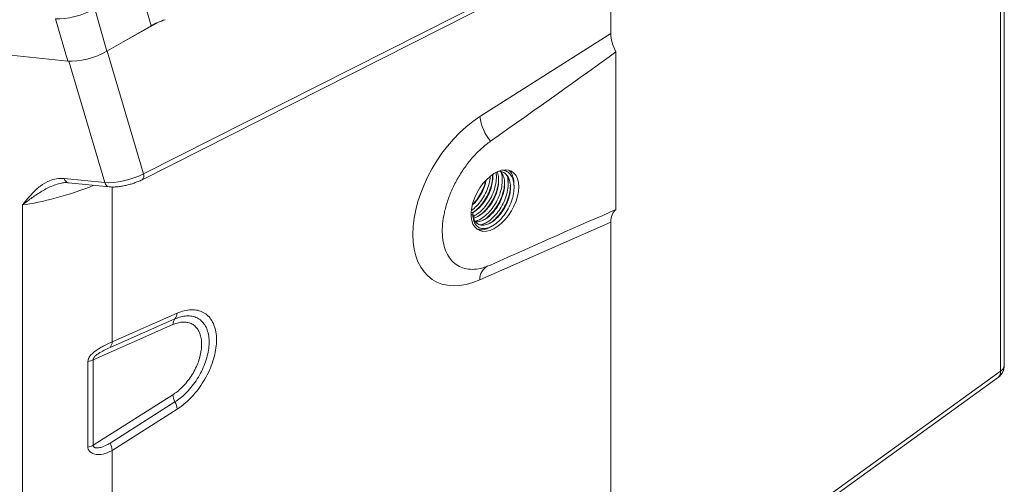
# Model space of a CAD drawing. Units: millimetres. Extents: x 11 to 1180, y 5 to 832.
# Drawn here: x 399 to 468, y 631 to 664 of the extents above; entities that cross this region are included whole.
import ezdxf

# ---------------------------------------------------------------- set-up
doc = ezdxf.new("R2010")
doc.units = ezdxf.units.MM

msp = doc.modelspace()

# ---------------------------------------------------------------- linework, layer by layer
at = {"color": 7, "linetype": 'Continuous', "lineweight": 15}
for p, q in [((468.10089, 639.40279), (468.10089, 686.22438)), ((408.09913, 652.76146), (444.99435, 671.42901)), ((408.01043, 652.35585), (444.90939, 671.02529)), ((440.68248, 668.88664), (440.68248, 662.56258)), ((408.64656, 663.09733), (407.79592, 666.04909)), ((404.70649, 664.26561), (405.55713, 661.31384)), ((402.8367, 660.63158), (401.98606, 663.58335)), ((405.55713, 661.31384), (408.64656, 663.09733)), ((406.69098, 661.9684), (409.20874, 663.36834)), ((431.55428, 656.75751), (440.68248, 662.56258)), ((391.30719, 661.81056), (402.8367, 660.63158)), ((441.03603, 661.2757), (441.03603, 650.271)), ((432.6891, 652.68448), (432.69409, 652.86047)), ((402.57978, 652.443), (405.4136, 652.15323)), ((402.88247, 652.1497), (405.71629, 651.85993)), ((399.67807, 544.5588), (399.67807, 650.60814)), ((431.06123, 649.91543), (430.93415, 649.91137)), ((430.9372, 650.06361), (431.06103, 650.06756)), ((431.06103, 650.06756), (431.06123, 649.91543)), ((431.26324, 649.44262), (431.4964, 649.56702)), ((440.68248, 649.39232), (431.55428, 645.36944)), ((431.67465, 649.20512), (431.89621, 649.32334)), ((440.68248, 649.39232), (440.68248, 616.65231)), ((405.92904, 641.05364), (410.45295, 643.04737)), ((410.30407, 642.64914), (405.78016, 640.65541)), ((410.15519, 642.2509), (404.61147, 639.80773)), ((404.23502, 633.70975), (404.23502, 639.68025)), ((404.61147, 639.80773), (404.61147, 633.83723)), ((450.19539, 626.24441), (467.83225, 639.00908)), ((450.05034, 625.82803), (467.6872, 638.59269)), ((404.61147, 633.83723), (410.15519, 637.36275)), ((405.78016, 633.98472), (410.30407, 636.8617)), ((410.45295, 636.36065), (405.92904, 633.48366)), ((405.92904, 633.48366), (405.92904, 594.40669))]:
    msp.add_line(p, q, dxfattribs=at)
at = {"color": 8, "linetype": 'Continuous', "lineweight": 15}
for p, q in [((467.83225, 639.00908), (467.83225, 686.04831)), ((405.56997, 661.32125), (408.09913, 652.76146)), ((405.4136, 652.15323), (402.91029, 660.62549)), ((405.92904, 651.8515), (405.92904, 641.05364))]:
    msp.add_line(p, q, dxfattribs=at)
at = {"color": 7, "linetype": 'Continuous', "lineweight": 15, "flags": 128}
msp.add_lwpolyline([(434.26183, 651.86269), (434.24028, 652.15847), (434.17619, 652.42172), (434.07123, 652.64561), (433.92811, 652.82434), (433.75054, 652.95329), (433.54311, 653.02911), (433.3112, 653.04985), (433.06082, 653.01496), (432.79845, 652.92535), (432.53089, 652.78334), (432.26506, 652.5926), (432.00784, 652.35808), (431.76592, 652.08586), (431.54554, 651.78298), (431.35241, 651.45728), (431.19154, 651.1172), (431.06709, 650.77156), (430.9823, 650.42929), (430.93934, 650.09927), (430.93934, 649.79004), (430.9823, 649.50962), (431.06709, 649.26526), (431.19154, 649.0633), (431.35241, 648.90895), (431.54554, 648.80624), (431.76592, 648.7578), (432.00784, 648.7649), (432.26506, 648.82735), (432.53089, 648.94354), (432.79845, 649.11045), (433.06082, 649.32377), (433.3112, 649.57797), (433.54311, 649.86646), (433.75054, 650.18177), (433.92811, 650.51574), (434.07123, 650.85971), (434.17619, 651.20479), (434.24028, 651.54202), (434.26183, 651.86269)], dxfattribs=at)
at = {"color": 7, "linetype": 'Continuous', "lineweight": 15}
for centre, radius, start, end in [((434.90864, 657.19789), 3.38314, 187.4793044, 219.4678454), ((409.79233, 643.06739), 0.66092, 320.7402469, 358.2641447), ((410.81578, 642.23089), 0.66089, 140.7388086, 178.2645049), ((405.26843, 641.07366), 0.66091, 320.7394077, 358.2639059), ((404.01204, 640.9583), 1.29736, 279.8967615, 297.5189368), ((467.1009, 639.40279), 1, 305.895125, 0), ((411.59126, 637.51681), 1.4443, 186.1230741, 206.9737875), ((409.01672, 636.20655), 1.44447, 6.124013, 26.9722372), ((404.01204, 634.9878), 1.29736, 279.8967615, 297.5189368), ((404.49288, 633.32958), 1.4444, 6.1237707, 26.9730909)]:
    msp.add_arc(centre, radius, start, end, dxfattribs=at)
at = {"color": 8, "linetype": 'Continuous', "lineweight": 15}
for centre, radius, start, end in [((407.78088, 652.61855), 0.34886, 311.1472532, 24.181254), ((402.94767, 652.51983), 0.37583, 191.7954461, 260.0098349), ((405.78146, 652.23004), 0.37579, 191.7940107, 260.0463719), ((432.62262, 645.41546), 1.06933, 118.3352111, 182.4663748), ((467.39389, 638.92833), 0.44573, 311.1499922, 10.4374887), ((467.61536, 639.44557), 0.48741, 296.4216124, 354.9637243)]:
    msp.add_arc(centre, radius, start, end, dxfattribs=at)
at = {"color": 7, "linetype": 'Continuous', "lineweight": 15}
for centre, major_axis, ratio, start_param, end_param in [((403.4042, 664.38424), (1.91897, 0.56359), 0.30280315, 3.79639271, 5.36597107), ((409.9535, 662.96251), (1.918, 0.56695), 0.31459386, 1.64863459, 2.22376849), ((442.09755, 661.75066), (-0.99577, 1.73609), 0.57913416, 0.79022379, 1.51272776), ((404.25018, 661.44866), (1.918, 0.56695), 0.31459386, 3.79578279, 5.36536114), ((410.63801, 641.74399), (40.5153, 27.50803), 0.02769973, 5.25749015, 5.54187671), ((432.00075, 651.30382), (3.68909, 5.9516), 0.59716682, 0.8912987, 3.85835843), ((406.8419, 652.92195), (1.93027, 0.52514), 0.29897427, 3.8018474, 5.33773715), ((410.63801, 634.70591), (40.51745, 19.32756), 0.03296365, 0.70678101, 0.99116756), ((442.09755, 648.57043), (-0.99886, 1.74134), 0.57562182, 0.06463815, 0.78714212)]:
    msp.add_ellipse(centre, major_axis=major_axis, ratio=ratio, start_param=start_param, end_param=end_param, dxfattribs=at)
at = {"color": 8, "linetype": 'Continuous', "lineweight": 15}
msp.add_ellipse((402.86004, 652.24464), major_axis=(4.49203, 1.45393), ratio=0.18414698, start_param=3.86745866, end_param=5.0636539, dxfattribs=at)
at = {"color": 7, "linetype": 'Continuous', "lineweight": 15}
for points, knots in [([(432.29692, 655.04741), (432.0861, 654.88671), (431.66447, 654.56531), (431.0644, 653.95028), (430.51134, 653.25634), (430.02051, 652.49632), (429.60836, 651.69261), (429.28358, 650.86992), (429.05859, 650.0508), (428.93542, 649.25874), (428.92135, 648.51673), (429.01194, 647.84344), (429.2088, 647.26037), (429.5021, 646.77961), (429.8875, 646.41913), (430.35121, 646.18396), (430.88298, 646.08582), (431.40136, 646.12064), (431.87719, 646.2362), (432.15701, 646.35162), (432.29692, 646.40933)], [0, 0, 0, 0, 0.05806966, 0.11613868, 0.1741806, 0.2322214, 0.29006517, 0.34790806, 0.40551669, 0.46312483, 0.52055552, 0.57798664, 0.63536495, 0.69274391, 0.75021438, 0.80768573, 0.86535674, 0.9230289, 0.96151433, 1, 1, 1, 1]), ([(431.05363, 650.06998), (431.06819, 650.07759), (431.21259, 650.15308), (431.48207, 650.41198), (431.82892, 650.8244), (432.12052, 651.31733), (432.33, 651.84819), (432.44327, 652.32335), (432.44109, 652.58579), (432.44026, 652.68472)], [0, 0, 0, 0, 0.01986429, 0.1968897, 0.36786063, 0.5388317, 0.71585599, 0.89288111, 1, 1, 1, 1]), ([(431.06103, 650.06756), (431.07157, 649.94057), (431.09303, 649.68207), (431.24266, 649.39843), (431.46872, 649.22158), (431.76011, 649.16782), (432.09389, 649.23664), (432.45037, 649.42995), (432.80121, 649.73509), (433.11911, 650.12404), (433.38484, 650.57488), (433.57907, 651.06584), (433.68422, 651.5574), (433.6949, 652.00947), (433.61094, 652.40152), (433.42935, 652.70664), (433.18746, 652.90074), (432.98814, 652.93058), (432.90171, 652.94352)], [0, 0, 0, 0, 0.06220371, 0.12661216, 0.19101998, 0.2532237, 0.31542766, 0.37983537, 0.44424338, 0.50644732, 0.56865065, 0.63305922, 0.6974668, 0.75967079, 0.82187461, 0.88628251, 0.95069034, 1, 1, 1, 1]), ([(431.06123, 649.91543), (431.07317, 649.77695), (431.09748, 649.49509), (431.26191, 649.18547), (431.50955, 648.99209), (431.82807, 648.93276), (432.19275, 649.00682), (432.58231, 649.21629), (432.96574, 649.54744), (433.31312, 649.96991), (433.60374, 650.45972), (433.81672, 650.99311), (433.93276, 651.52716), (433.94579, 652.01828), (433.85592, 652.44427), (433.65961, 652.77482), (433.40666, 652.98088), (433.20116, 653.01221), (433.11779, 653.02492)], [0, 0, 0, 0, 0.062538336, 0.127291778, 0.192044723, 0.254583381, 0.317121645, 0.381874916, 0.446628145, 0.509166734, 0.571705378, 0.636458172, 0.701211296, 0.763750251, 0.826289133, 0.891042074, 0.955795019, 1, 1, 1, 1]), ([(431.08067, 650.0884), (431.12552, 650.11095), (431.28919, 650.19325), (431.56722, 650.45224), (431.88475, 650.83526), (432.15095, 651.28791), (432.34363, 651.77749), (432.4541, 652.27121), (432.44798, 652.56452), (432.44499, 652.70793)], [0, 0, 0, 0, 0.060238056, 0.219837139, 0.373974677, 0.528110706, 0.687711244, 0.847309283, 1, 1, 1, 1]), ([(431.09607, 649.81442), (431.17975, 649.85481), (431.39328, 649.95789), (431.73173, 650.26313), (432.07891, 650.68163), (432.36921, 651.1722), (432.58378, 651.70654), (432.69379, 652.23604), (432.72071, 652.62869), (432.67728, 652.8072), (432.66696, 652.84962)], [0, 0, 0, 0, 0.09417134, 0.24031, 0.38145058, 0.52259119, 0.66872892, 0.81486734, 0.95600865, 1, 1, 1, 1]), ([(431.1141, 649.69824), (431.16562, 649.70639), (431.32852, 649.73215), (431.62861, 649.90922), (431.97813, 650.20899), (432.29633, 650.5993), (432.56213, 651.04991), (432.75581, 651.54041), (432.86302, 652.03407), (432.86627, 652.47845), (432.82754, 652.76902), (432.76269, 652.87632), (432.75705, 652.88565)], [0, 0, 0, 0, 0.05494823, 0.1737451, 0.29254252, 0.40727464, 0.52200559, 0.6408041, 0.75960074, 0.87433295, 0.98906484, 1, 1, 1, 1]), ([(431.22692, 649.47346), (431.27386, 649.48102), (431.44265, 649.50817), (431.76078, 649.69659), (432.1426, 650.02108), (432.49036, 650.44524), (432.78102, 650.93474), (432.99344, 651.46766), (433.11165, 652.00392), (433.11685, 652.48693), (433.07477, 652.80435), (433.00356, 652.92227), (432.99645, 652.93405)], [0, 0, 0, 0, 0.04610988, 0.16579016, 0.28547037, 0.40105736, 0.51664446, 0.63632386, 0.75600387, 0.87159154, 0.98717907, 1, 1, 1, 1]), ([(431.24027, 649.44687), (431.27794, 649.4377), (431.40829, 649.40596), (431.68459, 649.47889), (432.03839, 649.66616), (432.38996, 649.97292), (432.70765, 650.36145), (432.97347, 650.81242), (433.16758, 651.30325), (433.27308, 651.79523), (433.28253, 652.24578), (433.20396, 652.63973), (433.07471, 652.82581), (433.00988, 652.91915)], [0, 0, 0, 0, 0.03850759, 0.13325353, 0.23135616, 0.32945924, 0.42420523, 0.51895022, 0.61705419, 0.71515663, 0.80990261, 0.90464842, 1, 1, 1, 1]), ([(431.57635, 649.2233), (431.64361, 649.23334), (431.83243, 649.26152), (432.17192, 649.45773), (432.55408, 649.78393), (432.90174, 650.20765), (433.19244, 650.69727), (433.40485, 651.23015), (433.52306, 651.76643), (433.52826, 652.24942), (433.48617, 652.56686), (433.41497, 652.68477), (433.40786, 652.69654)], [0, 0, 0, 0, 0.06491923, 0.18223955, 0.29955984, 0.41286767, 0.52617552, 0.64349506, 0.76081516, 0.87412357, 0.98743193, 1, 1, 1, 1]), ([(432.70166, 652.54736), (432.70164, 652.57136), (432.70161, 652.61937), (432.70158, 652.66759), (432.70156, 652.69171)], [0, 0, 0, 0, 0.49999293, 1, 1, 1, 1]), ([(433.10032, 652.44015), (433.10538, 652.50706), (433.1161, 652.64892), (433.08338, 652.76288), (433.0661, 652.82309)], [0, 0, 0, 0, 0.47168799, 1, 1, 1, 1]), ([(433.51161, 652.1987), (433.51681, 652.26699), (433.52772, 652.41026), (433.49475, 652.52536), (433.4775, 652.58559)], [0, 0, 0, 0, 0.47670085, 1, 1, 1, 1]), ([(433.92331, 651.97157), (433.92671, 652.03529), (433.93947, 652.27475), (433.84126, 652.62055), (433.70775, 652.91588), (433.57807, 653.00548), (433.55354, 653.02243)], [0, 0, 0, 0, 0.13736211, 0.51622326, 0.90849398, 1, 1, 1, 1]), ([(399.67807, 650.60814), (399.67881, 650.60904), (399.73593, 650.67902), (399.95809, 650.95023), (400.35123, 651.41299), (400.90381, 651.93677), (401.47192, 652.27944), (402.03421, 652.45545), (402.39804, 652.44715), (402.57978, 652.443)], [0, 0, 0, 0, 0.00096585, 0.07443981, 0.28905407, 0.50365383, 0.71694876, 0.85860953, 1, 1, 1, 1]), ([(402.39873, 652.11777), (402.44264, 652.12808), (402.56419, 652.15662), (402.72532, 652.16605), (402.85018, 652.15008), (402.88467, 652.14567)], [0, 0, 0, 0, 0.29041683, 0.80400841, 1, 1, 1, 1]), ([(405.71629, 651.85993), (405.75969, 651.85635), (405.89042, 651.84559), (406.1239, 651.8494), (406.41961, 651.87731), (406.72094, 651.92651), (407.02309, 651.99401), (407.32092, 652.07802), (407.60752, 652.17676), (407.8374, 652.27114), (407.96476, 652.33349), (408.01043, 652.35585)], [0, 0, 0, 0, 0.06624966, 0.19956245, 0.32631266, 0.4490096, 0.56981156, 0.69001197, 0.81048299, 0.93202875, 1, 1, 1, 1]), ([(430.96921, 650.21577), (431.08753, 650.31001), (431.33109, 650.504), (431.66696, 650.9214), (431.9596, 651.40993), (432.16546, 651.94062), (432.271, 652.34568), (432.27305, 652.54339), (432.27339, 652.5763)], [0, 0, 0, 0, 0.18091149, 0.37239688, 0.56388238, 0.76214746, 0.96041349, 1, 1, 1, 1]), ([(431.01868, 650.5856), (431.06437, 650.62346), (431.22397, 650.75569), (431.47341, 651.078), (431.73698, 651.52329), (431.91583, 651.95326), (431.96431, 652.21636), (431.9827, 652.31615)], [0, 0, 0, 0, 0.09859105, 0.34432847, 0.59006327, 0.8445101, 1, 1, 1, 1]), ([(431.03473, 650.63207), (431.04629, 650.64191), (431.1816, 650.75701), (431.41743, 651.07109), (431.70464, 651.55126), (431.88601, 651.97166), (431.93308, 652.21061), (431.94518, 652.27203)], [0, 0, 0, 0, 0.02678651, 0.31356433, 0.60034219, 0.8972735, 1, 1, 1, 1]), ([(431.37141, 649.78216), (431.41719, 649.80507), (431.59281, 649.89294), (431.89349, 650.17188), (432.24032, 650.58759), (432.53195, 651.07964), (432.74134, 651.61071), (432.85435, 652.08373), (432.85229, 652.34425), (432.85152, 652.44125)], [0, 0, 0, 0, 0.05999157, 0.23013843, 0.39446618, 0.55879395, 0.72893979, 0.89908644, 1, 1, 1, 1]), ([(431.77137, 649.53851), (431.82097, 649.56322), (432.0004, 649.65261), (432.3049, 649.93414), (432.65173, 650.35015), (432.94337, 650.84213), (433.1527, 651.3732), (433.2655, 651.84459), (433.26353, 652.10362), (433.26281, 652.1991)], [0, 0, 0, 0, 0.06477095, 0.23433912, 0.39810785, 0.56187672, 0.73144381, 0.9010117, 1, 1, 1, 1]), ([(432.19854, 649.30948), (432.24288, 649.3317), (432.41706, 649.419), (432.7163, 649.69698), (433.06314, 650.11256), (433.35475, 650.60464), (433.56422, 651.13573), (433.67748, 651.61075), (433.6753, 651.87311), (433.67448, 651.97197)], [0, 0, 0, 0, 0.05810299, 0.22823734, 0.39255289, 0.55686853, 0.7270018, 0.89713588, 1, 1, 1, 1]), ([(433.11306, 652.30393), (433.11305, 652.3278), (433.11301, 652.37553), (433.11298, 652.42347), (433.11297, 652.44744)], [0, 0, 0, 0, 0.50000196, 1, 1, 1, 1]), ([(433.52446, 652.06189), (433.52444, 652.08586), (433.5244, 652.1338), (433.52438, 652.18199), (433.52437, 652.20608)], [0, 0, 0, 0, 0.499979393, 1, 1, 1, 1]), ([(433.93588, 651.83461), (433.93587, 651.85858), (433.93583, 651.90654), (433.9358, 651.9547), (433.93579, 651.97879)], [0, 0, 0, 0, 0.4999863, 1, 1, 1, 1]), ([(431.08131, 649.78704), (431.10189, 649.7989), (431.14306, 649.82263), (431.18447, 649.8465), (431.20518, 649.85843)], [0, 0, 0, 0, 0.500018757, 1, 1, 1, 1]), ([(431.49622, 649.55158), (431.51697, 649.56354), (431.55846, 649.58746), (431.60015, 649.61149), (431.62099, 649.6235)], [0, 0, 0, 0, 0.50001494, 1, 1, 1, 1]), ([(431.89603, 649.30734), (431.91679, 649.31931), (431.95832, 649.34325), (432.00007, 649.36732), (432.02095, 649.37935)], [0, 0, 0, 0, 0.50001468, 1, 1, 1, 1]), ([(432.32524, 649.08023), (432.34568, 649.092), (432.38654, 649.11555), (432.42766, 649.13925), (432.44822, 649.15109)], [0, 0, 0, 0, 0.500015496, 1, 1, 1, 1]), ([(431.38698, 648.916), (431.47343, 648.89282), (431.66875, 648.84042), (431.99822, 648.90358), (432.23009, 649.03947), (432.32532, 649.09528)], [0, 0, 0, 0, 0.31874365, 0.72018772, 1, 1, 1, 1]), ([(410.45295, 643.04737), (410.62074, 643.11187), (410.95631, 643.24087), (411.43635, 643.30493), (411.88084, 643.2677), (412.27812, 643.12542), (412.61487, 642.88035), (412.88411, 642.54289), (413.07526, 642.11914), (413.18617, 641.62444), (413.21032, 641.0701), (413.1506, 640.47401), (413.0052, 639.85159), (412.78167, 639.2212), (412.48316, 638.60068), (412.12094, 638.00692), (411.70288, 637.45773), (411.27389, 637.00187), (410.85335, 636.63306), (410.58642, 636.45145), (410.45295, 636.36065)], [0, 0, 0, 0, 0.05689466, 0.11378943, 0.17068146, 0.22757358, 0.28444278, 0.34131226, 0.39815055, 0.45498888, 0.51180168, 0.56861466, 0.62541878, 0.68222288, 0.73903846, 0.79585388, 0.85269669, 0.90953918, 0.95476973, 1, 1, 1, 1]), ([(410.15519, 637.36275), (410.25331, 637.42951), (410.47421, 637.5798), (410.80525, 637.87883), (411.13686, 638.24601), (411.43436, 638.65659), (411.69087, 639.09595), (411.89725, 639.55297), (412.04956, 640.01337), (412.14147, 640.46412), (412.17324, 640.8937), (412.14132, 641.28948), (412.0489, 641.64171), (411.89616, 641.93784), (411.68977, 642.172), (411.43344, 642.33467), (411.13624, 642.42465), (410.80498, 642.43468), (410.47415, 642.37732), (410.25334, 642.2898), (410.15519, 642.2509)], [0, 0, 0, 0, 0.04548049, 0.10239621, 0.15931175, 0.21620952, 0.27310781, 0.32996862, 0.38682861, 0.44341456, 0.50000008, 0.55678799, 0.61357584, 0.67036681, 0.72715762, 0.78397363, 0.8407904, 0.89764769, 0.95450521, 1, 1, 1, 1]), ([(410.30407, 636.8617), (410.42669, 636.94547), (410.67194, 637.11302), (411.04858, 637.44921), (411.42365, 637.85629), (411.78162, 638.3366), (412.09019, 638.85411), (412.34266, 639.3933), (412.52943, 639.93935), (412.64795, 640.47672), (412.692, 640.98959), (412.66341, 641.46463), (412.55997, 641.88664), (412.3876, 642.24602), (412.1484, 642.52984), (411.85164, 642.73314), (411.50356, 642.84719), (411.12186, 642.86992), (410.71851, 642.80964), (410.44222, 642.70264), (410.30407, 642.64914)], [0, 0, 0, 0, 0.04801673, 0.09603384, 0.15293424, 0.20983399, 0.2667116, 0.32358883, 0.38043138, 0.43727337, 0.49408392, 0.55089483, 0.60769166, 0.66448855, 0.72129502, 0.7781018, 0.83493763, 0.89177367, 0.94588694, 1, 1, 1, 1]), ([(404.23502, 639.68025), (404.24296, 639.74929), (404.25197, 639.82771), (404.32183, 639.98457), (404.3967, 640.09064), (404.56855, 640.27167), (404.78728, 640.44293), (405.09198, 640.63173), (405.48343, 640.84293), (405.7504, 640.96917), (405.92904, 641.05364)], [0, 0, 0, 0, 0.10120696, 0.11495375, 0.23422951, 0.26532376, 0.42794417, 0.56994287, 0.7122308, 1, 1, 1, 1]), ([(405.78016, 640.65541), (405.64562, 640.59419), (405.38608, 640.47608), (405.03404, 640.28726), (404.80131, 640.12019), (404.69217, 640.00932), (404.63861, 639.93184), (404.61176, 639.8624), (404.61156, 639.82437), (404.61147, 639.80773)], [0, 0, 0, 0, 0.32841119, 0.63358, 0.78989519, 0.85607713, 0.91447074, 0.96259319, 1, 1, 1, 1]), ([(405.92904, 633.48366), (405.85959, 633.4442), (405.61497, 633.30522), (405.19855, 633.18292), (404.7561, 633.19206), (404.45867, 633.30436), (404.29085, 633.46491), (404.23821, 633.61489), (404.23558, 633.69306), (404.23502, 633.70975)], [0, 0, 0, 0, 0.11506948, 0.40530406, 0.61693624, 0.75548089, 0.8813092, 0.97466166, 1, 1, 1, 1]), ([(404.61147, 633.83723), (404.61201, 633.81585), (404.61304, 633.77558), (404.64254, 633.7239), (404.68772, 633.68816), (404.77568, 633.65375), (404.94803, 633.64379), (405.24954, 633.71068), (405.54165, 633.83949), (405.72675, 633.9522), (405.78016, 633.98472)], [0, 0, 0, 0, 0.04681756, 0.08819548, 0.14469052, 0.19152642, 0.32118314, 0.54207848, 0.8678731, 1, 1, 1, 1])]:
    msp.add_open_spline(points, degree=3, knots=knots, dxfattribs=at)
at = {"color": 8, "linetype": 'Continuous', "lineweight": 15}
msp.add_open_spline([(402.39491, 652.1162), (402.25634, 652.083), (401.83498, 651.98205), (401.20212, 651.67244), (400.50919, 651.23562), (400.01741, 650.86703), (399.74854, 650.66243), (399.67901, 650.60886), (399.67807, 650.60814)], degree=3, knots=[0, 0, 0, 0, 0.127151889, 0.386632134, 0.646987223, 0.907232222, 0.998747369, 1, 1, 1, 1], dxfattribs=at)

doc.saveas('drawing.dxf')
